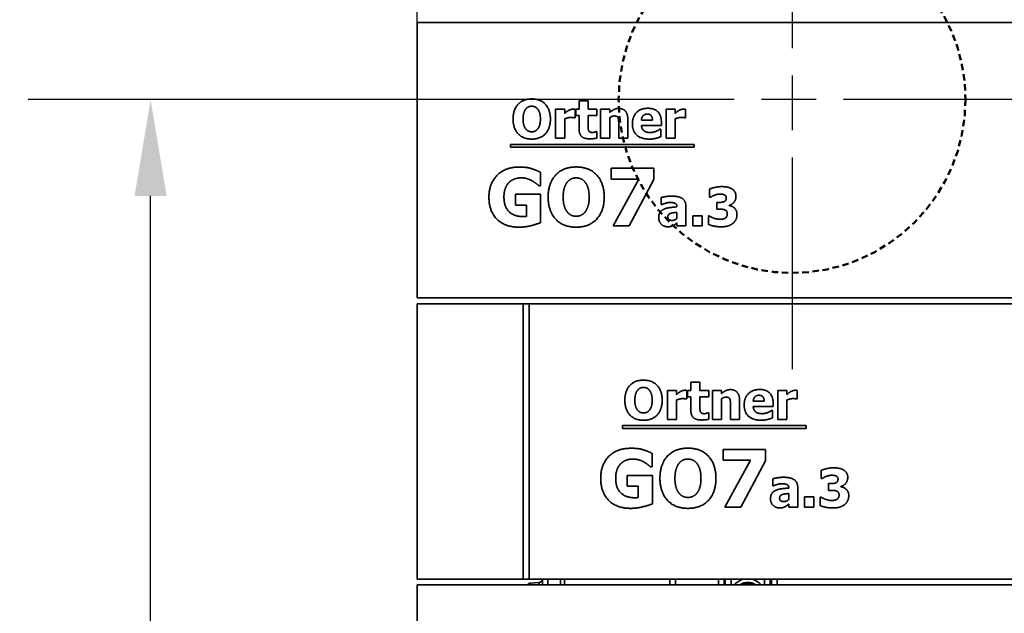
# Model space of a CAD drawing. Units: millimetres. Extents: x 10 to 292, y 5 to 205.
# Drawn here: x 108 to 133, y 157 to 172 of the extents above; entities that cross this region are included whole.
import ezdxf

# ---------------------------------------------------------------- set-up
doc = ezdxf.new("R2010")
doc.units = ezdxf.units.MM
doc.linetypes.add('CHAIN', pattern=[0.3543, 0.2362, -0.0295, 0.0591, -0.0295])
doc.linetypes.add('DASHED', pattern=[0.2067, 0.1654, -0.0413])
for name, color, linetype, lineweight in [('Bemaßungen(DIN)', 7, 'Continuous', 25), ('Mittelpunktmarkierung(DIN)', 7, 'Continuous', 25), ('Sichtbare Kanten(DIN)', 7, 'Continuous', 35), ('Sichtbare tangentiale Kanten(DIN)', 7, 'Continuous', 35), ('Skizziergeometrie(DIN)', 7, 'Continuous', 50)]:
    doc.layers.add(name, color=color, linetype=linetype, lineweight=lineweight)
doc.styles.add('Aktuell-BSI', font='arial.ttf')
doc.dimstyles.new('STANDARD-DIN-Ortner', dxfattribs={"dimtxt": 2.5, "dimasz": 2.5, "dimexe": 3.175, "dimexo": 0, "dimgap": 0.8, "dimtad": 1, "dimdec": 1, "dimrnd": 1e-08, "dimtxsty": 'Aktuell-BSI', "dimcen": 0.09, "dimdle": 10, "dimclrd": 7, "dimclre": 7, "dimclrt": 7, "dimadec": 0, "dimazin": 2, "dimtfac": 1.4, "dimtmove": 0, "dimatfit": 3, "dimfxl": 1, "dimtolj": 1, "dimtzin": 0, "dimlwd": 25, "dimlwe": 25, "dimarcsym": 0})

# ---------------------------------------------------------------- blocks, each defined once
blk = doc.blocks.new('*D7')
at = {"layer": 'Bemaßungen(DIN)', "color": 7, "linetype": 'Continuous', "lineweight": 25, "transparency": 16777216}
for p, q in [((118.064, 172.36), (118.064, 190.889)), ((127.787, 177.36), (127.787, 190.889)), ((120.564, 187.714), (125.287, 187.714))]:
    blk.add_line(p, q, dxfattribs=at)
at = {"layer": 'Bemaßungen(DIN)', "color": 7, "linetype": 'Continuous', "transparency": 16777216}
for points in [[(120.564, 188.131), (120.564, 187.297), (118.064, 187.714)], [(125.287, 188.131), (125.287, 187.297), (127.787, 187.714)]]:
    blk.add_solid(points, dxfattribs=at)
at = {"layer": 'Defpoints', "color": 0, "linetype": 'Continuous', "transparency": 16777216}
for p in [(127.787, 187.714), (127.787, 177.36), (118.064, 172.36)]:
    blk.add_point(p, dxfattribs=at)
at = {"layer": 'Bemaßungen(DIN)', "color": 7, "linetype": 'Continuous', "lineweight": 25, "transparency": 16777216, "insert": (120.286, 191.067), "char_height": 2.5, "attachment_point": 1, "style": 'Aktuell-BSI'}
blk.add_mtext('\\A1;194', dxfattribs=at)
blk = doc.blocks.new('*D9')
at = {"layer": 'Bemaßungen(DIN)', "color": 7, "linetype": 'Continuous', "lineweight": 25, "transparency": 16777216}
for p, q in [((120.787, 170.36), (107.97, 170.36)), ((111.145, 137.96), (111.145, 167.86)), ((118.979, 135.46), (107.97, 135.46))]:
    blk.add_line(p, q, dxfattribs=at)
at = {"layer": 'Bemaßungen(DIN)', "color": 7, "linetype": 'Continuous', "transparency": 16777216}
for points in [[(110.729, 167.86), (111.562, 167.86), (111.145, 170.36)], [(110.729, 137.96), (111.562, 137.96), (111.145, 135.46)]]:
    blk.add_solid(points, dxfattribs=at)
at = {"layer": 'Defpoints', "color": 0, "linetype": 'Continuous', "transparency": 16777216}
for p in [(111.145, 170.36), (120.787, 170.36), (118.979, 135.46)]:
    blk.add_point(p, dxfattribs=at)
at = {"layer": 'Bemaßungen(DIN)', "color": 7, "linetype": 'Continuous', "lineweight": 25, "transparency": 16777216, "insert": (107.792, 150.139), "char_height": 2.5, "attachment_point": 1, "rotation": 90, "style": 'Aktuell-BSI'}
blk.add_mtext('\\A1;698', dxfattribs=at)

msp = doc.modelspace()

# ---------------------------------------------------------------- linework, layer by layer
at = {"layer": 'Mittelpunktmarkierung(DIN)', "linetype": 'CHAIN', "ltscale": 23.990969}
for p, q in [((127.7874, 177.3605), (127.7874, 163.3605)), ((134.7874, 170.3605), (120.7874, 170.3605))]:
    msp.add_line(p, q, dxfattribs=at)
at = {"layer": 'Sichtbare Kanten(DIN)'}
for p, q in [((118.0635, 172.3605), (138.3885, 172.3605)), ((118.0635, 165.2105), (118.0635, 172.3605)), ((122.2628, 170.3265), (122.4978, 170.3265)), ((122.2628, 170.1109), (122.2628, 170.3265)), ((122.4978, 170.3265), (122.4978, 170.1109)), ((121.6526, 170.1109), (121.8876, 170.1109)), ((121.6526, 169.3565), (121.6526, 170.1109)), ((121.8876, 170.1109), (121.8876, 170.0023)), ((122.1591, 169.8881), (122.1397, 169.8881)), ((122.1591, 170.1109), (122.1591, 169.8881)), ((122.1729, 170.1109), (122.2628, 170.1109)), ((122.1729, 169.9472), (122.1729, 170.1109)), ((122.2628, 169.9472), (122.1729, 169.9472)), ((122.2628, 169.5947), (122.2628, 169.9472)), ((122.4978, 170.1109), (122.7248, 170.1109)), ((122.7248, 169.9472), (122.4978, 169.9472)), ((122.4978, 169.9472), (122.4978, 169.679)), ((122.7248, 170.1109), (122.7248, 169.9472)), ((122.8204, 169.3565), (122.8204, 170.1109)), ((122.8204, 170.1109), (123.0554, 170.1109)), ((123.0554, 170.1109), (123.0554, 170.0275)), ((123.0554, 169.8905), (123.0554, 169.3565)), ((124.5173, 169.3565), (124.5173, 170.1109)), ((124.5173, 170.1109), (124.7523, 170.1109)), ((124.7523, 170.1109), (124.7523, 170.0023)), ((125.0238, 169.8881), (125.0043, 169.8881)), ((125.0238, 170.1109), (125.0238, 169.8881)), ((121.8876, 169.8613), (121.8876, 169.3565)), ((123.2896, 169.3565), (123.2896, 169.73)), ((123.5262, 169.8475), (123.5262, 169.3565)), ((123.8795, 169.8305), (124.1648, 169.8305)), ((124.3966, 169.6887), (123.8803, 169.6887)), ((124.3966, 169.7738), (124.3966, 169.6887)), ((124.7523, 169.8613), (124.7523, 169.3565)), ((122.7045, 169.5283), (122.7248, 169.5283)), ((122.7248, 169.5283), (122.7248, 169.3629)), ((124.3577, 169.5931), (124.3828, 169.5931)), ((124.3828, 169.5931), (124.3828, 169.3986)), ((120.484, 169.1248), (120.484, 169.1987)), ((120.484, 169.1987), (125.2503, 169.1987)), ((125.2503, 169.1248), (120.484, 169.1248)), ((121.8876, 169.3565), (121.6526, 169.3565)), ((123.0554, 169.3565), (122.8204, 169.3565)), ((123.5262, 169.3565), (123.2896, 169.3565)), ((124.7523, 169.3565), (124.5173, 169.3565)), ((125.2503, 169.1987), (125.2503, 169.1248)), ((121.2566, 168.4764), (121.2566, 168.1239)), ((123.0982, 168.2965), (123.0982, 168.5797)), ((123.0982, 168.5797), (124.2019, 168.5797)), ((124.2019, 168.5797), (124.2019, 168.2819)), ((121.2566, 168.1239), (121.2226, 168.1239)), ((123.8129, 168.2965), (123.0982, 168.2965)), ((123.1432, 167.0797), (123.8129, 168.2965)), ((124.2019, 168.2819), (123.5613, 167.0797)), ((120.6075, 167.9038), (121.2627, 167.9038)), ((120.6075, 167.6231), (120.6075, 167.9038)), ((121.2627, 167.9038), (121.2627, 167.1648)), ((125.6452, 167.8236), (125.6452, 168.0376)), ((120.898, 167.6231), (120.6075, 167.6231)), ((120.898, 167.3277), (120.898, 167.6231)), ((124.3907, 167.6356), (124.3907, 167.8179)), ((124.411, 167.6356), (124.3907, 167.6356)), ((125.0334, 167.5927), (125.0334, 167.0797)), ((125.6663, 167.8236), (125.6452, 167.8236)), ((125.8348, 167.5149), (125.8348, 167.6907)), ((125.8348, 167.6907), (125.8745, 167.6907)), ((126.1525, 167.6178), (126.1525, 167.6081)), ((124.8, 167.2766), (124.8, 167.433)), ((124.8016, 167.5748), (124.8016, 167.5789)), ((125.2133, 167.0797), (125.2133, 167.3439)), ((125.2133, 167.3439), (125.4507, 167.3439)), ((125.4507, 167.3439), (125.4507, 167.0797)), ((125.616, 167.1218), (125.616, 167.339)), ((125.616, 167.339), (125.6403, 167.339)), ((125.8778, 167.5149), (125.8348, 167.5149)), ((123.5613, 167.0797), (123.1432, 167.0797)), ((124.8, 167.0797), (124.8, 167.1599)), ((125.0334, 167.0797), (124.8, 167.0797)), ((125.4507, 167.0797), (125.2133, 167.0797)), ((118.0635, 165.2105), (138.3885, 165.2105)), ((118.0635, 157.9105), (118.0635, 165.0605)), ((118.0635, 165.0605), (120.8135, 165.0605)), ((120.8135, 165.0605), (120.8135, 157.9105)), ((120.9635, 165.0605), (120.8135, 165.0605)), ((120.9635, 165.0605), (139.6635, 165.0605)), ((120.9635, 157.9105), (120.9635, 165.0605)), ((125.1628, 163.0265), (125.3978, 163.0265)), ((125.1628, 162.8109), (125.1628, 163.0265)), ((125.3978, 163.0265), (125.3978, 162.8109)), ((124.5526, 162.8109), (124.7876, 162.8109)), ((124.5526, 162.0565), (124.5526, 162.8109)), ((124.7876, 162.8109), (124.7876, 162.7023)), ((125.0591, 162.8109), (125.0591, 162.5881)), ((125.0729, 162.8109), (125.1628, 162.8109)), ((125.0729, 162.6472), (125.0729, 162.8109)), ((125.3978, 162.8109), (125.6248, 162.8109)), ((125.6248, 162.8109), (125.6248, 162.6472)), ((125.7204, 162.0565), (125.7204, 162.8109)), ((125.7204, 162.8109), (125.9554, 162.8109)), ((125.9554, 162.8109), (125.9554, 162.7275)), ((127.4173, 162.0565), (127.4173, 162.8109)), ((127.4173, 162.8109), (127.6523, 162.8109)), ((127.6523, 162.8109), (127.6523, 162.7023)), ((127.9238, 162.8109), (127.9238, 162.5881)), ((124.7876, 162.5613), (124.7876, 162.0565)), ((125.0591, 162.5881), (125.0397, 162.5881)), ((125.1628, 162.6472), (125.0729, 162.6472)), ((125.1628, 162.2947), (125.1628, 162.6472)), ((125.6248, 162.6472), (125.3978, 162.6472)), ((125.3978, 162.6472), (125.3978, 162.379)), ((125.9554, 162.5905), (125.9554, 162.0565)), ((126.4262, 162.5475), (126.4262, 162.0565)), ((126.7795, 162.5305), (127.0648, 162.5305)), ((127.2966, 162.4738), (127.2966, 162.3887)), ((127.6523, 162.5613), (127.6523, 162.0565)), ((127.9238, 162.5881), (127.9043, 162.5881)), ((125.6045, 162.2283), (125.6248, 162.2283)), ((125.6248, 162.2283), (125.6248, 162.0629)), ((126.1896, 162.0565), (126.1896, 162.43)), ((127.2966, 162.3887), (126.7803, 162.3887)), ((127.2577, 162.2931), (127.2828, 162.2931)), ((127.2828, 162.2931), (127.2828, 162.0986)), ((124.7876, 162.0565), (124.5526, 162.0565)), ((125.9554, 162.0565), (125.7204, 162.0565)), ((126.4262, 162.0565), (126.1896, 162.0565)), ((127.6523, 162.0565), (127.4173, 162.0565)), ((123.384, 161.8248), (123.384, 161.8987)), ((123.384, 161.8987), (128.1503, 161.8987)), ((128.1503, 161.8248), (123.384, 161.8248)), ((128.1503, 161.8987), (128.1503, 161.8248)), ((125.9982, 160.9965), (125.9982, 161.2797)), ((125.9982, 161.2797), (127.1019, 161.2797)), ((127.1019, 161.2797), (127.1019, 160.9819)), ((124.1566, 161.1764), (124.1566, 160.8239)), ((126.7129, 160.9965), (125.9982, 160.9965)), ((126.0432, 159.7797), (126.7129, 160.9965)), ((127.1019, 160.9819), (126.4613, 159.7797)), ((124.1566, 160.8239), (124.1226, 160.8239)), ((128.5452, 160.5236), (128.5452, 160.7376)), ((123.5075, 160.6038), (124.1627, 160.6038)), ((123.5075, 160.3231), (123.5075, 160.6038)), ((124.1627, 160.6038), (124.1627, 159.8648)), ((127.2907, 160.3356), (127.2907, 160.5179)), ((128.5663, 160.5236), (128.5452, 160.5236)), ((123.798, 160.3231), (123.5075, 160.3231)), ((123.798, 160.0277), (123.798, 160.3231)), ((127.311, 160.3356), (127.2907, 160.3356)), ((127.7016, 160.2748), (127.7016, 160.2789)), ((127.9334, 160.2927), (127.9334, 159.7797)), ((128.7348, 160.2149), (128.7348, 160.3907)), ((128.7348, 160.3907), (128.7745, 160.3907)), ((128.7778, 160.2149), (128.7348, 160.2149)), ((129.0525, 160.3178), (129.0525, 160.3081)), ((127.7, 159.9766), (127.7, 160.133)), ((128.1133, 159.7797), (128.1133, 160.0439)), ((128.1133, 160.0439), (128.3507, 160.0439)), ((128.3507, 160.0439), (128.3507, 159.7797)), ((128.516, 159.8218), (128.516, 160.039)), ((128.516, 160.039), (128.5403, 160.039)), ((126.4613, 159.7797), (126.0432, 159.7797)), ((127.7, 159.7797), (127.7, 159.8599)), ((127.9334, 159.7797), (127.7, 159.7797)), ((128.3507, 159.7797), (128.1133, 159.7797)), ((120.8135, 157.9105), (118.0635, 157.9105)), ((120.9635, 157.9105), (120.8135, 157.9105)), ((120.9635, 157.9105), (137.2181, 157.9105)), ((121.3135, 157.9105), (121.3135, 157.7605)), ((121.8854, 157.7605), (121.8854, 157.9105)), ((124.6135, 157.9105), (124.6135, 157.7605)), ((118.0635, 157.7605), (137.1294, 157.7605)), ((118.0635, 150.6105), (118.0635, 157.7605)), ((121.0048, 157.8085), (121.2222, 157.8275))]:
    msp.add_line(p, q, dxfattribs=at)
for centre, start, end in [((121.2135, 157.9271), 275, 350.42543), ((121.0135, 157.7089), 95, 148.91656)]:
    msp.add_arc(centre, 0.1, start, end, dxfattribs=at)
for points in [[(120.5489, 169.8565), (120.5489, 170.0971), (120.8066, 170.3775), (121.0327, 170.3775)], [(121.0335, 170.1887), (120.9873, 170.1887), (120.9119, 170.1555), (120.8771, 170.1134)], [(121.0327, 170.3775), (121.258, 170.3775), (121.5173, 170.0988), (121.5173, 169.8565)], [(121.1899, 170.1117), (121.1583, 170.1531), (121.0773, 170.1887), (121.0335, 170.1887)], [(120.8771, 170.1134), (120.8463, 170.0745), (120.8082, 169.9456), (120.8082, 169.8565)], [(121.258, 169.8565), (121.258, 169.9464), (121.2215, 170.072), (121.1899, 170.1117)], [(121.8876, 170.0023), (121.9038, 170.0169), (121.9606, 170.0623), (121.9841, 170.0761)], [(122.044, 169.8978), (122.0076, 169.8978), (121.9257, 169.8759), (121.8876, 169.8613)], [(121.9841, 170.0761), (122.01, 170.0915), (122.0781, 170.1134), (122.1081, 170.1134)], [(122.1397, 169.8881), (122.1259, 169.8929), (122.0748, 169.8978), (122.044, 169.8978)], [(122.1081, 170.1134), (122.1194, 170.1134), (122.1478, 170.1117), (122.1591, 170.1109)], [(123.0554, 170.0275), (123.1129, 170.0761), (123.2223, 170.1312), (123.2888, 170.1312)], [(123.1761, 169.9359), (123.1478, 169.9359), (123.0886, 169.914), (123.0554, 169.8905)], [(123.2726, 169.8881), (123.2604, 169.914), (123.215, 169.9359), (123.1761, 169.9359)], [(123.2896, 169.73), (123.2896, 169.7762), (123.2823, 169.867), (123.2726, 169.8881)], [(123.2888, 170.1312), (123.4038, 170.1312), (123.5262, 169.9853), (123.5262, 169.8475)], [(123.6453, 169.7292), (123.6453, 169.914), (123.8577, 170.1344), (124.0489, 170.1344)], [(124.0303, 169.9837), (123.9614, 169.9837), (123.8836, 169.901), (123.8795, 169.8305)], [(124.1648, 169.8305), (124.1632, 169.9051), (124.0975, 169.9837), (124.0303, 169.9837)], [(124.0489, 170.1344), (124.2215, 170.1344), (124.3966, 169.9472), (124.3966, 169.7738)], [(124.7523, 170.0023), (124.7685, 170.0169), (124.8252, 170.0623), (124.8487, 170.0761)], [(124.9087, 169.8978), (124.8722, 169.8978), (124.7904, 169.8759), (124.7523, 169.8613)], [(124.8487, 170.0761), (124.8747, 170.0915), (124.9427, 170.1134), (124.9727, 170.1134)], [(125.0043, 169.8881), (124.9906, 169.8929), (124.9395, 169.8978), (124.9087, 169.8978)], [(124.9727, 170.1134), (124.9841, 170.1134), (125.0124, 170.1117), (125.0238, 170.1109)], [(121.0327, 169.3354), (120.8066, 169.3354), (120.5489, 169.6166), (120.5489, 169.8565)], [(120.8082, 169.8565), (120.8082, 169.7641), (120.8447, 169.6425), (120.8763, 169.6012)], [(121.5173, 169.8565), (121.5173, 169.6134), (121.258, 169.3354), (121.0327, 169.3354)], [(121.1907, 169.6028), (121.2231, 169.6466), (121.258, 169.7625), (121.258, 169.8565)], [(122.4978, 169.679), (122.4978, 169.6393), (122.4995, 169.5801), (122.5092, 169.5566)], [(124.087, 169.3362), (123.8731, 169.3362), (123.6453, 169.5404), (123.6453, 169.7292)], [(123.8803, 169.6887), (123.8836, 169.636), (123.9217, 169.5663), (123.9525, 169.5453)], [(120.8763, 169.6012), (120.9079, 169.5599), (120.9897, 169.5242), (121.0335, 169.5242)], [(121.0335, 169.5242), (121.0781, 169.5242), (121.1607, 169.5623), (121.1907, 169.6028)], [(122.5376, 169.3419), (122.3941, 169.3419), (122.2628, 169.4602), (122.2628, 169.5947)], [(122.5092, 169.5566), (122.5189, 169.5331), (122.5667, 169.5056), (122.6121, 169.5056)], [(122.6121, 169.5056), (122.6316, 169.5056), (122.6923, 169.5218), (122.7045, 169.5283)], [(123.9525, 169.5453), (123.9825, 169.5242), (124.0635, 169.5064), (124.1113, 169.5064)], [(124.1113, 169.5064), (124.1518, 169.5064), (124.2312, 169.5242), (124.2645, 169.5396)], [(124.2645, 169.5396), (124.2936, 169.5518), (124.3423, 169.5817), (124.3577, 169.5931)], [(124.3828, 169.3986), (124.3536, 169.3873), (124.3066, 169.3678), (124.2645, 169.3581)], [(122.7248, 169.3629), (122.6867, 169.3532), (122.6008, 169.3419), (122.5376, 169.3419)], [(124.2645, 169.3581), (124.2264, 169.3475), (124.1453, 169.3362), (124.087, 169.3362)], [(119.9232, 167.8309), (119.9232, 168.1834), (120.3425, 168.6089), (120.7072, 168.6089)], [(120.7072, 168.6089), (120.8956, 168.6089), (121.1314, 168.5372), (121.2566, 168.4764)], [(121.4596, 167.8297), (121.4596, 168.1907), (121.8462, 168.6113), (122.1853, 168.6113)], [(122.1853, 168.6113), (122.5232, 168.6113), (122.9122, 168.1932), (122.9122, 167.8297)], [(120.441, 168.2065), (120.3814, 168.1457), (120.3121, 167.9598), (120.3121, 167.837)], [(120.7582, 168.3293), (120.6622, 168.3293), (120.503, 168.2685), (120.441, 168.2065)], [(121.0451, 168.2503), (120.9892, 168.2831), (120.8409, 168.3293), (120.7582, 168.3293)], [(121.2226, 168.1239), (121.1958, 168.1445), (121.0937, 168.2235), (121.0451, 168.2503)], [(121.9519, 168.215), (121.9057, 168.1567), (121.8486, 167.9634), (121.8486, 167.8297)], [(122.1865, 168.3281), (122.1172, 168.3281), (122.0042, 168.2782), (121.9519, 168.215)], [(122.4211, 168.2126), (122.3737, 168.2746), (122.2522, 168.3281), (122.1865, 168.3281)], [(122.5232, 167.8297), (122.5232, 167.9646), (122.4685, 168.153), (122.4211, 168.2126)], [(125.6452, 168.0376), (125.6971, 168.0594), (125.8721, 168.1008), (125.9637, 168.1008)], [(125.9637, 168.1008), (126.0528, 168.1008), (126.1841, 168.07), (126.2303, 168.04)], [(120.3121, 167.837), (120.3121, 167.5744), (120.5759, 167.324), (120.8032, 167.324)], [(124.3907, 167.8179), (124.4256, 167.8277), (124.5812, 167.8552), (124.6606, 167.8552)], [(124.6606, 167.8552), (124.8551, 167.8552), (125.0334, 167.7256), (125.0334, 167.5927)], [(125.7708, 167.8771), (125.7424, 167.8666), (125.6809, 167.8325), (125.6663, 167.8236)], [(125.9199, 167.9079), (125.8834, 167.9079), (125.8065, 167.8909), (125.7708, 167.8771)], [(126.0317, 167.8876), (126.0074, 167.8998), (125.9426, 167.9079), (125.9199, 167.9079)], [(126.0804, 167.8082), (126.0804, 167.839), (126.052, 167.8771), (126.0317, 167.8876)], [(126.3324, 167.8504), (126.3324, 167.7645), (126.2335, 167.6364), (126.1525, 167.6178)], [(126.2303, 168.04), (126.2813, 168.0084), (126.3324, 167.9111), (126.3324, 167.8504)], [(120.6963, 167.0481), (120.3425, 167.0481), (119.9232, 167.4565), (119.9232, 167.8309)], [(122.1853, 167.0481), (121.8462, 167.0481), (121.4596, 167.4699), (121.4596, 167.8297)], [(121.8486, 167.8297), (121.8486, 167.6911), (121.9033, 167.5088), (121.9507, 167.4468)], [(122.9122, 167.8297), (122.9122, 167.465), (122.5232, 167.0481), (122.1853, 167.0481)], [(122.4223, 167.4492), (122.471, 167.5149), (122.5232, 167.6887), (122.5232, 167.8297)], [(124.6168, 167.6891), (124.5755, 167.6891), (124.4637, 167.6591), (124.411, 167.6356)], [(124.8016, 167.5789), (124.8016, 167.6413), (124.7092, 167.6891), (124.6168, 167.6891)], [(125.8745, 167.6907), (125.9199, 167.6907), (125.9969, 167.6988), (126.0236, 167.711)], [(126.0236, 167.711), (126.0504, 167.7239), (126.0804, 167.7693), (126.0804, 167.8082)], [(126.1525, 167.6081), (126.1881, 167.6032), (126.2562, 167.5773), (126.2886, 167.5481)], [(120.8032, 167.324), (120.8239, 167.324), (120.8774, 167.3265), (120.898, 167.3277)], [(121.9507, 167.4468), (121.9981, 167.3848), (122.1209, 167.3313), (122.1865, 167.3313)], [(122.1865, 167.3313), (122.2534, 167.3313), (122.3774, 167.3885), (122.4223, 167.4492)], [(124.3275, 167.2961), (124.3275, 167.3795), (124.3948, 167.4833), (124.458, 167.5132)], [(124.458, 167.5132), (124.522, 167.544), (124.6995, 167.5684), (124.8016, 167.5748)], [(124.6306, 167.4055), (124.599, 167.3949), (124.565, 167.3512), (124.565, 167.3155)], [(124.8, 167.433), (124.74, 167.4273), (124.6663, 167.4184), (124.6306, 167.4055)], [(125.6403, 167.339), (125.6954, 167.3042), (125.8437, 167.2523), (125.9053, 167.2523)], [(126.035, 167.5011), (126.0026, 167.5124), (125.9126, 167.5149), (125.8778, 167.5149)], [(126.1063, 167.3974), (126.1063, 167.4419), (126.0674, 167.4897), (126.035, 167.5011)], [(126.0561, 167.2863), (126.0787, 167.3034), (126.1063, 167.3528), (126.1063, 167.3974)], [(126.3583, 167.3828), (126.3583, 167.309), (126.304, 167.1883), (126.2514, 167.1462)], [(126.2886, 167.5481), (126.3186, 167.5222), (126.3583, 167.4395), (126.3583, 167.3828)], [(121.2627, 167.1648), (121.1642, 167.1247), (120.8494, 167.0481), (120.6963, 167.0481)], [(124.5601, 167.0594), (124.4596, 167.0594), (124.3275, 167.194), (124.3275, 167.2961)], [(124.7052, 167.091), (124.6736, 167.0756), (124.6136, 167.0594), (124.5601, 167.0594)], [(124.565, 167.3155), (124.565, 167.2628), (124.6225, 167.2231), (124.6784, 167.2231)], [(124.6784, 167.2231), (124.7092, 167.2231), (124.774, 167.2515), (124.8, 167.2766)], [(124.8, 167.1599), (124.7757, 167.1397), (124.7376, 167.1073), (124.7052, 167.091)], [(125.9523, 167.0586), (125.8356, 167.0586), (125.6687, 167.0975), (125.616, 167.1218)], [(125.9053, 167.2523), (125.9418, 167.2523), (126.0269, 167.2653), (126.0561, 167.2863)], [(126.2514, 167.1462), (126.1987, 167.104), (126.0552, 167.0586), (125.9523, 167.0586)], [(123.4489, 162.5565), (123.4489, 162.7971), (123.7066, 163.0775), (123.9327, 163.0775)], [(123.9327, 163.0775), (124.158, 163.0775), (124.4173, 162.7988), (124.4173, 162.5565)], [(123.7771, 162.8134), (123.7463, 162.7745), (123.7082, 162.6456), (123.7082, 162.5565)], [(123.9335, 162.8887), (123.8873, 162.8887), (123.8119, 162.8555), (123.7771, 162.8134)], [(124.0899, 162.8117), (124.0583, 162.8531), (123.9773, 162.8887), (123.9335, 162.8887)], [(124.158, 162.5565), (124.158, 162.6464), (124.1215, 162.772), (124.0899, 162.8117)], [(124.7876, 162.7023), (124.8038, 162.7169), (124.8606, 162.7623), (124.8841, 162.7761)], [(124.8841, 162.7761), (124.91, 162.7915), (124.9781, 162.8134), (125.0081, 162.8134)], [(125.0081, 162.8134), (125.0194, 162.8134), (125.0478, 162.8117), (125.0591, 162.8109)], [(125.9554, 162.7275), (126.0129, 162.7761), (126.1223, 162.8312), (126.1888, 162.8312)], [(126.1888, 162.8312), (126.3038, 162.8312), (126.4262, 162.6853), (126.4262, 162.5475)], [(126.5453, 162.4292), (126.5453, 162.614), (126.7577, 162.8344), (126.9489, 162.8344)], [(126.9489, 162.8344), (127.1215, 162.8344), (127.2966, 162.6472), (127.2966, 162.4738)], [(127.6523, 162.7023), (127.6685, 162.7169), (127.7252, 162.7623), (127.7487, 162.7761)], [(127.7487, 162.7761), (127.7747, 162.7915), (127.8427, 162.8134), (127.8727, 162.8134)], [(127.8727, 162.8134), (127.8841, 162.8134), (127.9124, 162.8117), (127.9238, 162.8109)], [(123.9327, 162.0354), (123.7066, 162.0354), (123.4489, 162.3166), (123.4489, 162.5565)], [(123.7082, 162.5565), (123.7082, 162.4641), (123.7447, 162.3425), (123.7763, 162.3012)], [(124.4173, 162.5565), (124.4173, 162.3134), (124.158, 162.0354), (123.9327, 162.0354)], [(124.0907, 162.3028), (124.1231, 162.3466), (124.158, 162.4625), (124.158, 162.5565)], [(124.944, 162.5978), (124.9076, 162.5978), (124.8257, 162.5759), (124.7876, 162.5613)], [(125.0397, 162.5881), (125.0259, 162.5929), (124.9748, 162.5978), (124.944, 162.5978)], [(126.0761, 162.6359), (126.0478, 162.6359), (125.9886, 162.614), (125.9554, 162.5905)], [(126.1726, 162.5881), (126.1604, 162.614), (126.115, 162.6359), (126.0761, 162.6359)], [(126.1896, 162.43), (126.1896, 162.4762), (126.1823, 162.567), (126.1726, 162.5881)], [(126.9303, 162.6837), (126.8614, 162.6837), (126.7836, 162.601), (126.7795, 162.5305)], [(127.0648, 162.5305), (127.0632, 162.6051), (126.9975, 162.6837), (126.9303, 162.6837)], [(127.8087, 162.5978), (127.7722, 162.5978), (127.6904, 162.5759), (127.6523, 162.5613)], [(127.9043, 162.5881), (127.8906, 162.5929), (127.8395, 162.5978), (127.8087, 162.5978)], [(123.7763, 162.3012), (123.8079, 162.2599), (123.8897, 162.2242), (123.9335, 162.2242)], [(123.9335, 162.2242), (123.9781, 162.2242), (124.0607, 162.2623), (124.0907, 162.3028)], [(125.4376, 162.0419), (125.2941, 162.0419), (125.1628, 162.1602), (125.1628, 162.2947)], [(125.3978, 162.379), (125.3978, 162.3393), (125.3995, 162.2801), (125.4092, 162.2566)], [(125.4092, 162.2566), (125.4189, 162.2331), (125.4667, 162.2056), (125.5121, 162.2056)], [(125.5121, 162.2056), (125.5316, 162.2056), (125.5923, 162.2218), (125.6045, 162.2283)], [(126.987, 162.0362), (126.7731, 162.0362), (126.5453, 162.2404), (126.5453, 162.4292)], [(126.7803, 162.3887), (126.7836, 162.336), (126.8217, 162.2663), (126.8525, 162.2453)], [(126.8525, 162.2453), (126.8825, 162.2242), (126.9635, 162.2064), (127.0113, 162.2064)], [(127.0113, 162.2064), (127.0518, 162.2064), (127.1312, 162.2242), (127.1645, 162.2396)], [(127.1645, 162.2396), (127.1936, 162.2518), (127.2423, 162.2817), (127.2577, 162.2931)], [(125.6248, 162.0629), (125.5867, 162.0532), (125.5008, 162.0419), (125.4376, 162.0419)], [(127.1645, 162.0581), (127.1264, 162.0475), (127.0453, 162.0362), (126.987, 162.0362)], [(127.2828, 162.0986), (127.2536, 162.0873), (127.2066, 162.0678), (127.1645, 162.0581)], [(122.8232, 160.5309), (122.8232, 160.8834), (123.2425, 161.3089), (123.6072, 161.3089)], [(123.6072, 161.3089), (123.7956, 161.3089), (124.0314, 161.2372), (124.1566, 161.1764)], [(124.3596, 160.5297), (124.3596, 160.8907), (124.7462, 161.3113), (125.0853, 161.3113)], [(125.0853, 161.3113), (125.4232, 161.3113), (125.8122, 160.8932), (125.8122, 160.5297)], [(123.6582, 161.0293), (123.5622, 161.0293), (123.403, 160.9685), (123.341, 160.9065)], [(123.9451, 160.9503), (123.8892, 160.9831), (123.7409, 161.0293), (123.6582, 161.0293)], [(124.1226, 160.8239), (124.0958, 160.8445), (123.9937, 160.9235), (123.9451, 160.9503)], [(125.0865, 161.0281), (125.0172, 161.0281), (124.9042, 160.9782), (124.8519, 160.915)], [(125.3211, 160.9126), (125.2737, 160.9746), (125.1522, 161.0281), (125.0865, 161.0281)], [(123.341, 160.9065), (123.2814, 160.8457), (123.2121, 160.6598), (123.2121, 160.537)], [(124.8519, 160.915), (124.8057, 160.8567), (124.7486, 160.6634), (124.7486, 160.5297)], [(125.4232, 160.5297), (125.4232, 160.6646), (125.3685, 160.853), (125.3211, 160.9126)], [(128.5452, 160.7376), (128.5971, 160.7594), (128.7721, 160.8008), (128.8637, 160.8008)], [(128.8637, 160.8008), (128.9528, 160.8008), (129.0841, 160.77), (129.1303, 160.74)], [(129.1303, 160.74), (129.1813, 160.7084), (129.2324, 160.6111), (129.2324, 160.5504)], [(123.5963, 159.7481), (123.2425, 159.7481), (122.8232, 160.1565), (122.8232, 160.5309)], [(123.2121, 160.537), (123.2121, 160.2744), (123.4759, 160.024), (123.7032, 160.024)], [(125.0853, 159.7481), (124.7462, 159.7481), (124.3596, 160.1699), (124.3596, 160.5297)], [(124.7486, 160.5297), (124.7486, 160.3911), (124.8033, 160.2088), (124.8507, 160.1468)], [(125.8122, 160.5297), (125.8122, 160.165), (125.4232, 159.7481), (125.0853, 159.7481)], [(125.3223, 160.1492), (125.371, 160.2149), (125.4232, 160.3887), (125.4232, 160.5297)], [(127.2907, 160.5179), (127.3256, 160.5277), (127.4812, 160.5552), (127.5606, 160.5552)], [(127.5606, 160.5552), (127.7551, 160.5552), (127.9334, 160.4256), (127.9334, 160.2927)], [(128.6708, 160.5771), (128.6424, 160.5666), (128.5809, 160.5325), (128.5663, 160.5236)], [(128.8199, 160.6079), (128.7834, 160.6079), (128.7065, 160.5909), (128.6708, 160.5771)], [(128.9317, 160.5876), (128.9074, 160.5998), (128.8426, 160.6079), (128.8199, 160.6079)], [(128.9236, 160.411), (128.9504, 160.4239), (128.9804, 160.4693), (128.9804, 160.5082)], [(128.9804, 160.5082), (128.9804, 160.539), (128.952, 160.5771), (128.9317, 160.5876)], [(129.2324, 160.5504), (129.2324, 160.4645), (129.1335, 160.3364), (129.0525, 160.3178)], [(127.2275, 159.9961), (127.2275, 160.0795), (127.2948, 160.1833), (127.358, 160.2132)], [(127.5168, 160.3891), (127.4755, 160.3891), (127.3637, 160.3591), (127.311, 160.3356)], [(127.358, 160.2132), (127.422, 160.244), (127.5995, 160.2684), (127.7016, 160.2748)], [(127.7016, 160.2789), (127.7016, 160.3413), (127.6092, 160.3891), (127.5168, 160.3891)], [(128.7745, 160.3907), (128.8199, 160.3907), (128.8969, 160.3988), (128.9236, 160.411)], [(128.935, 160.2011), (128.9026, 160.2124), (128.8126, 160.2149), (128.7778, 160.2149)], [(129.0063, 160.0974), (129.0063, 160.1419), (128.9674, 160.1897), (128.935, 160.2011)], [(129.0525, 160.3081), (129.0881, 160.3032), (129.1562, 160.2773), (129.1886, 160.2481)], [(129.1886, 160.2481), (129.2186, 160.2222), (129.2583, 160.1395), (129.2583, 160.0828)], [(123.7032, 160.024), (123.7239, 160.024), (123.7774, 160.0265), (123.798, 160.0277)], [(124.8507, 160.1468), (124.8981, 160.0848), (125.0209, 160.0313), (125.0865, 160.0313)], [(125.0865, 160.0313), (125.1534, 160.0313), (125.2774, 160.0885), (125.3223, 160.1492)], [(127.4601, 159.7594), (127.3596, 159.7594), (127.2275, 159.894), (127.2275, 159.9961)], [(127.5306, 160.1055), (127.499, 160.0949), (127.465, 160.0512), (127.465, 160.0155)], [(127.465, 160.0155), (127.465, 159.9628), (127.5225, 159.9231), (127.5784, 159.9231)], [(127.7, 160.133), (127.64, 160.1273), (127.5663, 160.1184), (127.5306, 160.1055)], [(127.5784, 159.9231), (127.6092, 159.9231), (127.674, 159.9515), (127.7, 159.9766)], [(128.5403, 160.039), (128.5954, 160.0042), (128.7437, 159.9523), (128.8053, 159.9523)], [(128.8053, 159.9523), (128.8418, 159.9523), (128.9269, 159.9653), (128.9561, 159.9863)], [(128.9561, 159.9863), (128.9787, 160.0034), (129.0063, 160.0528), (129.0063, 160.0974)], [(129.2583, 160.0828), (129.2583, 160.009), (129.204, 159.8883), (129.1514, 159.8462)], [(124.1627, 159.8648), (124.0642, 159.8247), (123.7494, 159.7481), (123.5963, 159.7481)], [(127.6052, 159.791), (127.5736, 159.7756), (127.5136, 159.7594), (127.4601, 159.7594)], [(127.7, 159.8599), (127.6757, 159.8397), (127.6376, 159.8073), (127.6052, 159.791)], [(128.8523, 159.7586), (128.7356, 159.7586), (128.5687, 159.7975), (128.516, 159.8218)], [(129.1514, 159.8462), (129.0987, 159.804), (128.9552, 159.7586), (128.8523, 159.7586)]]:
    msp.add_open_spline(points, degree=2, dxfattribs=at)
at = {"layer": 'Sichtbare tangentiale Kanten(DIN)'}
for p, q in [((121.4505, 157.7605), (121.4505, 157.9105)), ((121.7766, 157.9105), (121.7766, 157.7605)), ((124.7635, 157.7605), (124.7635, 157.9105)), ((125.8761, 157.9105), (125.8761, 157.7605)), ((126.0255, 157.7605), (126.0255, 157.9105)), ((126.054, 157.9105), (126.054, 157.7605)), ((126.2035, 157.7605), (126.2035, 157.9105)), ((127.0736, 157.9105), (127.0736, 157.7605)), ((127.223, 157.7605), (127.223, 157.9105)), ((127.2516, 157.9105), (127.2516, 157.7605)), ((127.401, 157.7605), (127.401, 157.9105)), ((121.0048, 157.8085), (121.0048, 157.7605)), ((121.2222, 157.7605), (121.2222, 157.8275))]:
    msp.add_line(p, q, dxfattribs=at)
for radius, start, end in [(0.4416, 105.77489, 141.48725), (0.4416, 38.51275, 74.22511), (0.342, 53.51971, 126.48029), (0.323, 58.36615, 121.63385)]:
    msp.add_arc((126.6385, 157.4855), radius, start, end, dxfattribs=at)
at = {"layer": 'Skizziergeometrie(DIN)', "linetype": 'DASHED'}
msp.add_circle((127.7874, 170.3605), 4.5, dxfattribs=at)

# ---------------------------------------------------------------- dimensions: what is measured, and where the dimension line sits
at = {"layer": 'Bemaßungen(DIN)', "color": 7, "linetype": 'Continuous', "lineweight": 25}
dim = msp.add_linear_dim(base=(127.7874, 187.714), p1=(118.0635, 172.3605), p2=(127.7874, 177.3605), dimstyle='STANDARD-DIN-Ortner', override={"dimgap": 0.8, "dimdec": 0, "dimlfac": 20, "dimtol": 0, "dimlim": 0, "dimtp": 0, "dimtm": 0, "dimtdec": 0, "dimtofl": 0, "dimatfit": 1}, dxfattribs=at)
dim.commit()
dim.dimension.update_dxf_attribs({"geometry": '*D7', "text_midpoint": (122.9255, 187.714), "dimtype": 160})
dim = msp.add_linear_dim(base=(111.1453, 170.3605), p1=(118.9785, 135.4605), p2=(120.7874, 170.3605), angle=90, dimstyle='STANDARD-DIN-Ortner', override={"dimgap": 0.8, "dimdec": 1, "dimlfac": 20, "dimtol": 0, "dimlim": 0, "dimtp": 0, "dimtm": 0, "dimtdec": 2, "dimtofl": 0, "dimatfit": 1}, dxfattribs=at)
dim.commit()
dim.dimension.update_dxf_attribs({"geometry": '*D9', "text_midpoint": (111.1453, 152.9105), "dimtype": 160})

doc.saveas('drawing.dxf')
